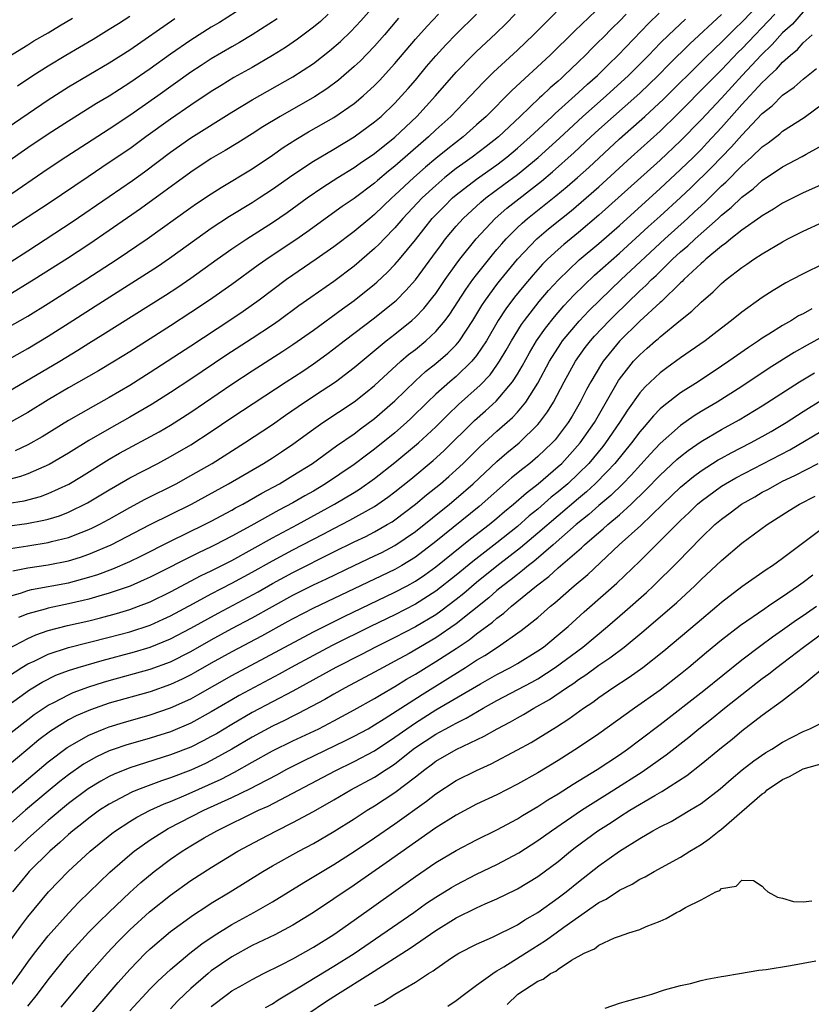
# Model space of a CAD drawing. Units: inches. Extents: x 2583000 to 2586000, y 1484692 to 1485000.
# Drawn here: x 2583112 to 2583190, y 1484788 to 1484884 of the extents above; entities that cross this region are included whole.
import ezdxf

# ---------------------------------------------------------------- set-up
doc = ezdxf.new("R2010")
doc.units = ezdxf.units.IN
doc.header["$MEASUREMENT"] = 0
doc.layers.add('LD25831482_2ft', color=244, linetype='Continuous')

msp = doc.modelspace()

# ---------------------------------------------------------------- linework, layer by layer
at = {"layer": 'LD25831482_2ft'}
for points, elevation in [([(2583111.283, 1484860.717), (2583113, 1484861.817), (2583117.348, 1484864.652), (2583121, 1484867.142), (2583123.279, 1484868.721), (2583124.438, 1484869.562), (2583127, 1484871.487), (2583129, 1484872.89), (2583133, 1484875.395), (2583135, 1484876.619), (2583139, 1484878.872), (2583141, 1484880.193), (2583142.58, 1484881.42), (2583143.65, 1484882.35), (2583144.68, 1484883.32), (2583145.655, 1484884.345), (2583147.964, 1484887)], 12068), ([(2583111.531, 1484830.469), (2583113, 1484830.751), (2583115, 1484831.058), (2583117, 1484831.462), (2583118.188, 1484831.812), (2583119, 1484832.087), (2583121.176, 1484833), (2583125, 1484834.995), (2583129.063, 1484837), (2583132.696, 1484839), (2583136.127, 1484841), (2583137, 1484841.547), (2583137.878, 1484842.121), (2583139, 1484842.885), (2583141, 1484844.353), (2583141.924, 1484845), (2583145, 1484847.029), (2583146.107, 1484847.893), (2583147, 1484848.619), (2583149.58, 1484851), (2583150.34, 1484851.66), (2583151, 1484852.167), (2583152.02, 1484853), (2583153, 1484853.905), (2583153.935, 1484855), (2583154.391, 1484855.608), (2583155.952, 1484858.048), (2583156.638, 1484859), (2583157, 1484859.476), (2583158.562, 1484861.438), (2583159, 1484861.943), (2583159.476, 1484862.524), (2583159.905, 1484863), (2583161, 1484864.103), (2583161.457, 1484864.543), (2583161.988, 1484865), (2583164.783, 1484867.217), (2583165.884, 1484868.116), (2583166.899, 1484869), (2583168.007, 1484869.993), (2583171, 1484872.784), (2583173.5, 1484875), (2583175.31, 1484876.69), (2583179.325, 1484880.675), (2583180.341, 1484881.66), (2583181, 1484882.264), (2583182.371, 1484883.629), (2583183, 1484884.224), (2583185, 1484886.298)], 12090), ([(2583134.245, 1484885.755), (2583131.787, 1484884.213), (2583131, 1484883.743), (2583129, 1484882.463), (2583127, 1484881.1), (2583125, 1484879.671), (2583123, 1484878.284), (2583121, 1484876.994), (2583119.756, 1484876.244), (2583117, 1484874.54), (2583115, 1484873.256), (2583113, 1484871.911), (2583108.925, 1484869.075)], 12062), ([(2583171.651, 1484885), (2583171, 1484884.331), (2583170.324, 1484883.676), (2583169.328, 1484882.672), (2583169, 1484882.328), (2583168.326, 1484881.674), (2583167.682, 1484881), (2583167, 1484880.338), (2583165.598, 1484879), (2583165.276, 1484878.724), (2583165, 1484878.463), (2583164.209, 1484877.791), (2583163.393, 1484877), (2583163.182, 1484876.818), (2583161.277, 1484875), (2583159.137, 1484873), (2583157.948, 1484872.052), (2583156.567, 1484871), (2583155.642, 1484870.358), (2583155, 1484869.882), (2583153.9, 1484869), (2583153, 1484868.228), (2583151.677, 1484867), (2583149.778, 1484865), (2583149, 1484864.082), (2583147.938, 1484863), (2583147.486, 1484862.514), (2583147, 1484862.046), (2583145, 1484860.324), (2583143, 1484858.828), (2583140.741, 1484857.259), (2583139.576, 1484856.424), (2583137.648, 1484855), (2583137, 1484854.548), (2583135, 1484853.225), (2583132.433, 1484851.567), (2583129, 1484849.234), (2583127, 1484847.935), (2583125.193, 1484846.807), (2583123, 1484845.513), (2583121, 1484844.393), (2583119, 1484843.242), (2583117, 1484842.006), (2583115.105, 1484840.895), (2583113, 1484839.967), (2583112.29, 1484839.71), (2583110.698, 1484839.301)], 12082), ([(2583110.919, 1484851.081), (2583113, 1484852.265), (2583115, 1484853.454), (2583117.411, 1484855), (2583119.614, 1484856.386), (2583125.711, 1484860.289), (2583126.904, 1484861.096), (2583130.382, 1484863.617), (2583131, 1484864.036), (2583132.792, 1484865.209), (2583135, 1484866.548), (2583135.704, 1484867), (2583137, 1484867.857), (2583139, 1484869.285), (2583141, 1484870.614), (2583143, 1484871.794), (2583145, 1484872.998), (2583147, 1484874.457), (2583147.636, 1484875), (2583149, 1484876.307), (2583149.65, 1484877), (2583150.279, 1484877.721), (2583151, 1484878.559), (2583152.103, 1484879.897), (2583153, 1484880.944), (2583153.979, 1484882.021), (2583155, 1484883.062), (2583156.984, 1484885)], 12074), ([(2583111, 1484837.057), (2583112.663, 1484837.337), (2583114.246, 1484837.754), (2583115, 1484838.031), (2583117.027, 1484838.973), (2583118.275, 1484839.725), (2583121, 1484841.411), (2583122.015, 1484841.985), (2583125.902, 1484844.098), (2583127, 1484844.741), (2583129, 1484845.999), (2583133, 1484848.743), (2583135, 1484850.067), (2583138.025, 1484851.975), (2583139, 1484852.629), (2583141, 1484854.059), (2583143.856, 1484856.143), (2583145, 1484856.943), (2583147, 1484858.559), (2583147.235, 1484858.765), (2583148.263, 1484859.737), (2583149, 1484860.499), (2583149.435, 1484861), (2583151, 1484862.915), (2583152.663, 1484865), (2583153.818, 1484866.182), (2583154.648, 1484867), (2583155, 1484867.303), (2583157, 1484868.848), (2583159, 1484870.262), (2583159.962, 1484871), (2583161, 1484871.877), (2583162.267, 1484873), (2583162.637, 1484873.363), (2583164.413, 1484875), (2583164.708, 1484875.292), (2583167, 1484877.338), (2583167.861, 1484878.139), (2583168.851, 1484879), (2583169.923, 1484880.077), (2583170.888, 1484881), (2583173.878, 1484884.122), (2583174.901, 1484885.099)], 12084), ([(2583111, 1484827.909), (2583112.288, 1484828.288), (2583113, 1484828.54), (2583113.364, 1484828.636), (2583117, 1484829.305), (2583119, 1484829.834), (2583119.886, 1484830.114), (2583121.347, 1484830.653), (2583123, 1484831.377), (2583124.098, 1484831.902), (2583127, 1484833.371), (2583130.345, 1484835), (2583131, 1484835.338), (2583133, 1484836.418), (2583133.368, 1484836.632), (2583134.073, 1484837), (2583135.939, 1484838.061), (2583137.677, 1484839), (2583139, 1484839.798), (2583140.901, 1484841), (2583143.277, 1484842.723), (2583145, 1484843.906), (2583145.621, 1484844.379), (2583147, 1484845.378), (2583149, 1484847.128), (2583151, 1484849.085), (2583152.005, 1484849.995), (2583153, 1484850.795), (2583154.19, 1484851.809), (2583155, 1484852.625), (2583155.317, 1484853), (2583156.63, 1484855), (2583157.519, 1484856.481), (2583157.863, 1484857), (2583159, 1484858.535), (2583159.367, 1484859), (2583161.008, 1484860.992), (2583162.9, 1484863), (2583164.034, 1484863.966), (2583165.309, 1484865), (2583166.259, 1484865.741), (2583167.74, 1484867), (2583169, 1484868.11), (2583172.165, 1484871), (2583175, 1484873.563), (2583176.742, 1484875.258), (2583179.72, 1484878.28), (2583181, 1484879.55), (2583182.69, 1484881.31), (2583183, 1484881.605), (2583186.24, 1484885)], 12092), ([(2583111, 1484847.98), (2583116.139, 1484851), (2583117.921, 1484852.079), (2583119, 1484852.775), (2583120.377, 1484853.623), (2583126.515, 1484857.485), (2583127.728, 1484858.272), (2583129, 1484859.137), (2583131.566, 1484861), (2583133, 1484862.014), (2583134.475, 1484863), (2583137, 1484864.593), (2583138.434, 1484865.566), (2583140.398, 1484867), (2583141.931, 1484868.069), (2583143.4, 1484869), (2583145, 1484869.986), (2583145.587, 1484870.413), (2583147, 1484871.373), (2583149, 1484872.966), (2583151.143, 1484875), (2583152.965, 1484877), (2583155, 1484879.327), (2583156.625, 1484881), (2583157, 1484881.367), (2583158.879, 1484883.121), (2583159.893, 1484884.107), (2583160.779, 1484885)], 12076), ([(2583111, 1484854.273), (2583113, 1484855.424), (2583115, 1484856.657), (2583118.71, 1484859), (2583121.761, 1484861), (2583124.705, 1484863), (2583129, 1484866.081), (2583129.543, 1484866.457), (2583131, 1484867.42), (2583131.966, 1484868.034), (2583135, 1484869.868), (2583137, 1484871.207), (2583138.054, 1484871.946), (2583139.276, 1484872.723), (2583140.533, 1484873.467), (2583143, 1484874.882), (2583145, 1484876.267), (2583145.888, 1484877), (2583147, 1484878.023), (2583147.484, 1484878.516), (2583149, 1484880.172), (2583151, 1484882.548), (2583152.149, 1484883.851), (2583153.258, 1484885)], 12072), ([(2583142.466, 1484885), (2583141.695, 1484884.305), (2583141, 1484883.735), (2583139.443, 1484882.557), (2583138.259, 1484881.741), (2583137, 1484880.952), (2583135, 1484879.799), (2583133.207, 1484878.793), (2583131.964, 1484878.036), (2583131, 1484877.423), (2583129, 1484876.086), (2583127, 1484874.722), (2583124.582, 1484873), (2583123, 1484871.832), (2583121, 1484870.464), (2583118.918, 1484869.083), (2583115, 1484866.42), (2583111, 1484863.803)], 12066), ([(2583164.8, 1484885.2), (2583162.589, 1484883), (2583161, 1484881.487), (2583158.675, 1484879.325), (2583157.663, 1484878.337), (2583156.406, 1484877), (2583155.706, 1484876.294), (2583154.471, 1484875), (2583153, 1484873.671), (2583152.295, 1484873), (2583150.53, 1484871.47), (2583149, 1484870.117), (2583148.373, 1484869.627), (2583147.284, 1484868.716), (2583147, 1484868.461), (2583145, 1484866.964), (2583143.837, 1484866.163), (2583140.359, 1484863.641), (2583139.174, 1484862.826), (2583136.771, 1484861.229), (2583135.589, 1484860.411), (2583133, 1484858.533), (2583130.826, 1484857), (2583129, 1484855.768), (2583127, 1484854.466), (2583123, 1484851.92), (2583121.514, 1484851), (2583119.943, 1484850.057), (2583117, 1484848.386), (2583115, 1484847.215), (2583113, 1484845.981), (2583111.093, 1484844.907)], 12078), ([(2583111.33, 1484832.67), (2583113, 1484832.917), (2583115, 1484833.237), (2583115.332, 1484833.332), (2583117, 1484833.744), (2583118.233, 1484834.233), (2583119, 1484834.513), (2583119.337, 1484834.664), (2583120.003, 1484835), (2583121, 1484835.543), (2583123, 1484836.685), (2583124.51, 1484837.49), (2583127.543, 1484839), (2583129, 1484839.796), (2583131.074, 1484841), (2583134.244, 1484843), (2583137, 1484844.798), (2583138.281, 1484845.719), (2583140.137, 1484847), (2583141.873, 1484848.127), (2583143.174, 1484849), (2583145, 1484850.377), (2583148.146, 1484853), (2583149, 1484853.662), (2583150.656, 1484855), (2583151, 1484855.316), (2583151.827, 1484856.173), (2583152.721, 1484857.279), (2583153, 1484857.657), (2583153.916, 1484859), (2583155, 1484860.516), (2583155.361, 1484861), (2583156.958, 1484863), (2583158.812, 1484865), (2583159.982, 1484866.018), (2583163.351, 1484868.649), (2583164.442, 1484869.558), (2583166.558, 1484871.442), (2583168.208, 1484873), (2583169, 1484873.727), (2583173, 1484877.26), (2583174.8, 1484879), (2583175.885, 1484880.115), (2583177.89, 1484882.11), (2583181, 1484884.979)], 12088), ([(2583168.676, 1484885.324), (2583166.617, 1484883.383), (2583164.225, 1484881), (2583160.47, 1484877.53), (2583157.935, 1484875), (2583157, 1484874.153), (2583155.69, 1484873), (2583154.169, 1484871.831), (2583153, 1484870.875), (2583151.983, 1484870.017), (2583150.855, 1484869), (2583149, 1484867.27), (2583148.689, 1484867), (2583147, 1484865.385), (2583146.522, 1484865), (2583145, 1484863.709), (2583143, 1484862.199), (2583141.286, 1484861), (2583138.378, 1484859), (2583135.678, 1484857), (2583134.111, 1484855.889), (2583132.801, 1484855), (2583129, 1484852.485), (2583125, 1484849.893), (2583123, 1484848.642), (2583121, 1484847.463), (2583119.416, 1484846.584), (2583117, 1484845.185), (2583114.404, 1484843.596), (2583113, 1484842.819), (2583111.762, 1484842.238)], 12080), ([(2583189, 1484885.245), (2583187.951, 1484884.049), (2583187, 1484883.2), (2583185.963, 1484882.037), (2583184.888, 1484881), (2583183.996, 1484880.003), (2583183.038, 1484879), (2583181, 1484876.787), (2583179, 1484874.659), (2583177, 1484872.595), (2583175, 1484870.72), (2583169, 1484865.313), (2583167, 1484863.63), (2583165.546, 1484862.454), (2583165, 1484861.969), (2583163.96, 1484861), (2583163.478, 1484860.522), (2583162.536, 1484859.464), (2583161.622, 1484858.378), (2583160.727, 1484857.273), (2583159.866, 1484856.134), (2583159.127, 1484855), (2583157.963, 1484853), (2583157, 1484851.559), (2583156.539, 1484851), (2583155, 1484849.524), (2583154.378, 1484849), (2583153, 1484847.762), (2583152.2, 1484847), (2583150.584, 1484845.416), (2583150.137, 1484845), (2583149, 1484844.002), (2583147, 1484842.378), (2583146.198, 1484841.802), (2583145, 1484840.881), (2583142.205, 1484839), (2583141, 1484838.289), (2583140.173, 1484837.827), (2583139, 1484837.13), (2583137.605, 1484836.395), (2583134.882, 1484834.882), (2583133, 1484833.86), (2583131.363, 1484833), (2583131, 1484832.818), (2583129.757, 1484832.243), (2583125, 1484829.84), (2583124.428, 1484829.572), (2583123.029, 1484828.971), (2583121, 1484828.268), (2583119.984, 1484827.985), (2583119, 1484827.683), (2583118.454, 1484827.546), (2583117, 1484827.218), (2583115, 1484826.809), (2583114.715, 1484826.715), (2583113, 1484826.244), (2583112.091, 1484825.909)], 12094), ([(2583109, 1484872.53), (2583115, 1484876.627), (2583117, 1484877.879), (2583121, 1484880.254), (2583123, 1484881.532), (2583127.421, 1484884.579)], 12060), ([(2583137.438, 1484884.562), (2583135.014, 1484883), (2583133.753, 1484882.247), (2583133, 1484881.825), (2583131, 1484880.646), (2583130.009, 1484879.991), (2583129, 1484879.319), (2583125.76, 1484877), (2583123, 1484875.079), (2583121, 1484873.745), (2583119.32, 1484872.68), (2583116.728, 1484871), (2583115, 1484869.844), (2583110.936, 1484867.064)], 12064), ([(2583149.363, 1484884.637), (2583147.981, 1484883), (2583147, 1484881.879), (2583145.579, 1484880.421), (2583145, 1484879.873), (2583143.458, 1484878.543), (2583142.309, 1484877.691), (2583141.101, 1484876.899), (2583137.739, 1484875), (2583136.037, 1484873.963), (2583135, 1484873.284), (2583133.6, 1484872.4), (2583132.354, 1484871.646), (2583131, 1484870.857), (2583129, 1484869.536), (2583124.055, 1484865.945), (2583121, 1484863.812), (2583119, 1484862.453), (2583116.913, 1484861.087), (2583113.648, 1484859), (2583111, 1484857.382)], 12070), ([(2583111, 1484834.829), (2583112.909, 1484835.09), (2583114.586, 1484835.415), (2583115, 1484835.523), (2583116.13, 1484835.87), (2583117, 1484836.211), (2583118.877, 1484837.123), (2583121, 1484838.412), (2583122.634, 1484839.366), (2583123, 1484839.571), (2583125.764, 1484841), (2583127, 1484841.658), (2583129, 1484842.814), (2583131, 1484844.13), (2583133, 1484845.485), (2583138.338, 1484849), (2583139.957, 1484850.043), (2583141, 1484850.748), (2583142.31, 1484851.69), (2583143, 1484852.207), (2583144.016, 1484853), (2583147, 1484855.25), (2583149, 1484856.874), (2583149.137, 1484857), (2583150.065, 1484857.935), (2583151, 1484858.993), (2583152.714, 1484861.286), (2583153.546, 1484862.454), (2583153.967, 1484863), (2583155, 1484864.242), (2583155.671, 1484865), (2583157.402, 1484866.598), (2583157.895, 1484867), (2583159.685, 1484868.315), (2583161, 1484869.305), (2583163.022, 1484870.978), (2583165.126, 1484872.874), (2583167.417, 1484875), (2583169.704, 1484877), (2583171.895, 1484879), (2583173.884, 1484881), (2583175, 1484882.166), (2583175.83, 1484883), (2583177.465, 1484884.535)], 12086), ([(2583111.14, 1484880.86), (2583113, 1484882.024), (2583113.603, 1484882.397), (2583115, 1484883.199), (2583116.125, 1484883.875), (2583117.39, 1484884.61)], 12056), ([(2583112.002, 1484877.998), (2583113.492, 1484879), (2583115, 1484879.955), (2583116.74, 1484881), (2583119.421, 1484882.579), (2583121, 1484883.532), (2583121.896, 1484884.104), (2583123, 1484884.825)], 12058), ([(2583111.14, 1484822.86), (2583113, 1484823.845), (2583113.802, 1484824.197), (2583115, 1484824.61), (2583116.901, 1484825.099), (2583119, 1484825.572), (2583120.144, 1484825.856), (2583121.715, 1484826.285), (2583123, 1484826.679), (2583123.877, 1484827), (2583125, 1484827.442), (2583127, 1484828.408), (2583129.999, 1484830.001), (2583131, 1484830.478), (2583133, 1484831.491), (2583137, 1484833.702), (2583139.461, 1484835), (2583143.085, 1484837), (2583145, 1484838.141), (2583145.533, 1484838.467), (2583147, 1484839.507), (2583149, 1484841.076), (2583151.308, 1484843), (2583153, 1484844.564), (2583154.212, 1484845.788), (2583155.237, 1484846.763), (2583157.345, 1484848.655), (2583158.317, 1484849.683), (2583159, 1484850.616), (2583159.26, 1484851), (2583159.908, 1484852.092), (2583160.419, 1484853), (2583161.402, 1484854.598), (2583161.691, 1484855), (2583163.142, 1484856.858), (2583164.057, 1484857.942), (2583165.019, 1484858.982), (2583167.072, 1484860.928), (2583169, 1484862.552), (2583171, 1484864.321), (2583175, 1484867.935), (2583177, 1484869.786), (2583178.26, 1484871), (2583179, 1484871.743), (2583179.61, 1484872.39), (2583181, 1484873.904), (2583183, 1484876.155), (2583185, 1484878.33), (2583185.365, 1484878.635), (2583185.698, 1484879), (2583186.384, 1484879.617), (2583187, 1484880.325), (2583187.756, 1484881), (2583188.443, 1484881.557), (2583189, 1484882.189), (2583189.897, 1484883)], 12096), ([(2583110.357, 1484819.643), (2583112.424, 1484821), (2583113, 1484821.342), (2583113.628, 1484821.628), (2583115, 1484822.295), (2583117, 1484822.953), (2583121, 1484823.967), (2583123, 1484824.502), (2583125, 1484825.157), (2583126.278, 1484825.722), (2583127, 1484826.06), (2583129.266, 1484827.266), (2583131, 1484828.212), (2583133, 1484829.244), (2583135, 1484830.321), (2583137, 1484831.458), (2583139, 1484832.515), (2583141.955, 1484834.046), (2583143, 1484834.61), (2583144.581, 1484835.419), (2583147, 1484836.785), (2583148.31, 1484837.69), (2583149, 1484838.221), (2583150.544, 1484839.456), (2583152.733, 1484841.266), (2583153.78, 1484842.22), (2583156.812, 1484845.188), (2583157.868, 1484846.132), (2583158.908, 1484847.092), (2583160.522, 1484849), (2583161, 1484849.74), (2583161.472, 1484850.528), (2583162.178, 1484851.822), (2583162.873, 1484853), (2583163.746, 1484854.254), (2583164.629, 1484855.371), (2583165.565, 1484856.435), (2583166.535, 1484857.465), (2583167.538, 1484858.462), (2583168.572, 1484859.428), (2583171, 1484861.586), (2583173.817, 1484864.183), (2583175, 1484865.228), (2583177, 1484867.054), (2583177.992, 1484868.008), (2583180.017, 1484869.983), (2583181.982, 1484872.018), (2583183, 1484873.171), (2583185, 1484875.271), (2583185.964, 1484876.036), (2583187, 1484877.071), (2583188.136, 1484877.864), (2583189, 1484878.655), (2583190.324, 1484879.676)], 12098), ([(2583110.682, 1484817), (2583113.179, 1484818.821), (2583114.43, 1484819.57), (2583115.774, 1484820.227), (2583117, 1484820.696), (2583117.941, 1484821), (2583120.311, 1484821.689), (2583123.478, 1484822.522), (2583125, 1484822.974), (2583127, 1484823.787), (2583129, 1484824.837), (2583131.667, 1484826.333), (2583135.586, 1484828.415), (2583137, 1484829.227), (2583139, 1484830.313), (2583143, 1484832.315), (2583145, 1484833.295), (2583146.157, 1484833.842), (2583147, 1484834.278), (2583148.252, 1484835), (2583148.716, 1484835.284), (2583149, 1484835.48), (2583151.002, 1484837), (2583152.093, 1484837.907), (2583153.461, 1484839), (2583154.285, 1484839.715), (2583155, 1484840.353), (2583155.687, 1484841), (2583157.357, 1484842.642), (2583159, 1484844.138), (2583160.514, 1484845.486), (2583161, 1484846.018), (2583161.818, 1484847), (2583163, 1484848.864), (2583164.148, 1484851), (2583165.249, 1484852.751), (2583165.428, 1484853), (2583167.054, 1484854.946), (2583168.03, 1484855.97), (2583169.077, 1484857), (2583171.17, 1484859), (2583175.447, 1484863), (2583177.679, 1484865), (2583178.368, 1484865.632), (2583179, 1484866.245), (2583179.398, 1484866.602), (2583181, 1484868.19), (2583181.434, 1484868.566), (2583183, 1484870.151), (2583183.958, 1484871), (2583185, 1484872.006), (2583185.589, 1484872.411), (2583186.715, 1484873.285), (2583187, 1484873.539), (2583189.103, 1484874.897), (2583191, 1484876.288)], 12100), ([(2583111.387, 1484814.613), (2583113, 1484815.897), (2583113.625, 1484816.376), (2583114.818, 1484817.182), (2583115, 1484817.29), (2583115.576, 1484817.576), (2583117, 1484818.332), (2583117.462, 1484818.538), (2583119, 1484819.101), (2583120.442, 1484819.558), (2583121, 1484819.719), (2583125, 1484820.825), (2583127, 1484821.56), (2583129, 1484822.572), (2583131, 1484823.712), (2583133, 1484824.82), (2583135, 1484825.87), (2583139, 1484828.077), (2583141, 1484829.085), (2583142.305, 1484829.695), (2583145, 1484830.995), (2583147, 1484831.921), (2583147.723, 1484832.278), (2583149, 1484832.95), (2583151, 1484834.329), (2583154.344, 1484837), (2583155, 1484837.542), (2583156.676, 1484839), (2583159, 1484841.17), (2583159.98, 1484842.02), (2583161.165, 1484843), (2583163, 1484844.79), (2583163.183, 1484845), (2583163.957, 1484846.043), (2583164.541, 1484847), (2583165.589, 1484849), (2583166.695, 1484851), (2583167.652, 1484852.348), (2583168.161, 1484853), (2583168.551, 1484853.449), (2583170.017, 1484855), (2583170.507, 1484855.493), (2583173, 1484857.897), (2583173.585, 1484858.415), (2583174.151, 1484859), (2583174.592, 1484859.408), (2583176.213, 1484861), (2583177, 1484861.728), (2583177.694, 1484862.306), (2583178.424, 1484863), (2583180.679, 1484865), (2583181, 1484865.305), (2583181.941, 1484866.059), (2583183, 1484867.09), (2583184.1, 1484867.9), (2583185, 1484868.712), (2583187, 1484870.051), (2583188.919, 1484871.081), (2583189.309, 1484871.309), (2583191.5, 1484872.5)], 12102), ([(2583191, 1484868.386), (2583189, 1484867.513), (2583187, 1484866.493), (2583186.1, 1484865.9), (2583185, 1484865.267), (2583184.854, 1484865.146), (2583183, 1484863.846), (2583181.937, 1484863), (2583181.436, 1484862.564), (2583181, 1484862.274), (2583179.467, 1484861), (2583179.231, 1484860.769), (2583179, 1484860.589), (2583177.314, 1484859), (2583177.166, 1484858.834), (2583177, 1484858.694), (2583175.128, 1484856.872), (2583175, 1484856.772), (2583173, 1484854.935), (2583171, 1484852.959), (2583169.4, 1484851), (2583169.236, 1484850.764), (2583168.184, 1484849), (2583167.77, 1484848.23), (2583167.16, 1484847), (2583166.37, 1484845.63), (2583165.986, 1484845), (2583165, 1484843.687), (2583164.692, 1484843.308), (2583164.409, 1484843), (2583163, 1484841.659), (2583162.218, 1484841), (2583161.526, 1484840.473), (2583160.432, 1484839.569), (2583157.241, 1484836.759), (2583153, 1484833.334), (2583151, 1484831.818), (2583149.677, 1484831), (2583149, 1484830.613), (2583147, 1484829.652), (2583145, 1484828.719), (2583141, 1484826.82), (2583139, 1484825.768), (2583138.511, 1484825.489), (2583135.919, 1484824.08), (2583133, 1484822.543), (2583131, 1484821.427), (2583129.462, 1484820.538), (2583129, 1484820.282), (2583128.151, 1484819.849), (2583127, 1484819.321), (2583125, 1484818.622), (2583121, 1484817.489), (2583119.146, 1484816.854), (2583117.751, 1484816.249), (2583117, 1484815.851), (2583115.241, 1484814.759), (2583114.097, 1484813.903), (2583113, 1484813), (2583111, 1484811.289)], 12104), ([(2583109.377, 1484807), (2583115, 1484811.749), (2583116.856, 1484813.144), (2583119, 1484814.379), (2583120.488, 1484815), (2583121, 1484815.196), (2583122.388, 1484815.613), (2583125, 1484816.343), (2583127, 1484817.026), (2583129, 1484817.934), (2583129.69, 1484818.311), (2583133, 1484820.21), (2583141, 1484824.496), (2583144.011, 1484825.989), (2583149, 1484828.368), (2583150.191, 1484829), (2583151, 1484829.452), (2583151.927, 1484830.073), (2583153, 1484830.845), (2583156.41, 1484833.59), (2583158.228, 1484835), (2583159, 1484835.643), (2583159.724, 1484836.276), (2583160.61, 1484837), (2583161.878, 1484838.121), (2583163.034, 1484839), (2583165, 1484840.677), (2583165.345, 1484841), (2583166.141, 1484841.86), (2583167.159, 1484843), (2583168.545, 1484845), (2583170.899, 1484849.101), (2583171, 1484849.246), (2583172.397, 1484851), (2583173, 1484851.645), (2583173.729, 1484852.271), (2583174.536, 1484853), (2583174.791, 1484853.209), (2583175, 1484853.409), (2583177, 1484855.033), (2583178.104, 1484855.896), (2583179, 1484856.805), (2583180.187, 1484857.813), (2583181, 1484858.626), (2583181.457, 1484859), (2583183, 1484860.183), (2583183.494, 1484860.506), (2583184.193, 1484861), (2583185, 1484861.525), (2583187, 1484862.714), (2583187.524, 1484863), (2583189, 1484863.762), (2583191, 1484864.652)], 12106), ([(2583191, 1484860.541), (2583189, 1484859.576), (2583187.942, 1484859), (2583187.315, 1484858.685), (2583186.063, 1484857.937), (2583185, 1484857.248), (2583183, 1484855.827), (2583181.989, 1484855), (2583181, 1484854.25), (2583180.305, 1484853.695), (2583179.396, 1484853), (2583177, 1484851.341), (2583175.639, 1484850.361), (2583175, 1484849.878), (2583173.513, 1484848.486), (2583173, 1484847.905), (2583171.787, 1484846.213), (2583171.01, 1484845), (2583169.646, 1484843), (2583169.363, 1484842.637), (2583167.997, 1484841), (2583167, 1484839.996), (2583165.936, 1484839), (2583165, 1484838.199), (2583164.327, 1484837.673), (2583163, 1484836.52), (2583162.156, 1484835.844), (2583161, 1484834.822), (2583159, 1484833.21), (2583156.621, 1484831.379), (2583155, 1484830.04), (2583153, 1484828.466), (2583151, 1484827.188), (2583149, 1484826.166), (2583146.593, 1484825), (2583142.86, 1484823.14), (2583141, 1484822.171), (2583138.831, 1484821), (2583137.655, 1484820.345), (2583133.745, 1484818.255), (2583133, 1484817.829), (2583131, 1484816.64), (2583129, 1484815.551), (2583127, 1484814.706), (2583125, 1484814.063), (2583122.611, 1484813.389), (2583121.488, 1484813), (2583121, 1484812.823), (2583119.758, 1484812.242), (2583119, 1484811.825), (2583118.486, 1484811.514), (2583117, 1484810.489), (2583116.162, 1484809.838), (2583115, 1484808.875), (2583112.795, 1484807), (2583110.514, 1484805)], 12108), ([(2583189.851, 1484856.149), (2583189, 1484855.656), (2583188.559, 1484855.441), (2583187.859, 1484855), (2583187, 1484854.517), (2583185.648, 1484853.648), (2583185, 1484853.249), (2583184.647, 1484853), (2583183.644, 1484852.356), (2583181.73, 1484851), (2583181, 1484850.512), (2583178.707, 1484849), (2583177, 1484847.906), (2583175.351, 1484846.649), (2583175, 1484846.325), (2583174.34, 1484845.659), (2583173.802, 1484845), (2583173.412, 1484844.588), (2583173, 1484844.094), (2583172.191, 1484843), (2583170.54, 1484841), (2583169.816, 1484840.184), (2583168.628, 1484839), (2583167.785, 1484838.215), (2583167, 1484837.569), (2583163, 1484834.142), (2583161.294, 1484832.706), (2583159, 1484830.929), (2583157, 1484829.317), (2583155.75, 1484828.249), (2583155, 1484827.643), (2583153.5, 1484826.501), (2583153, 1484826.162), (2583151, 1484824.978), (2583149, 1484823.949), (2583147.089, 1484823), (2583145.724, 1484822.277), (2583143.208, 1484821), (2583139, 1484818.684), (2583135, 1484816.578), (2583133, 1484815.415), (2583131.495, 1484814.505), (2583131, 1484814.219), (2583130.204, 1484813.796), (2583129, 1484813.203), (2583127, 1484812.424), (2583123, 1484811.165), (2583121.463, 1484810.536), (2583121, 1484810.31), (2583120.154, 1484809.846), (2583118.912, 1484809.089), (2583117, 1484807.665), (2583115, 1484805.988), (2583113.853, 1484805), (2583113, 1484804.223), (2583111.704, 1484803)], 12110), ([(2583191, 1484853.477), (2583189.405, 1484852.595), (2583188.134, 1484851.866), (2583185.688, 1484850.312), (2583183, 1484848.526), (2583180.58, 1484847), (2583179, 1484846.067), (2583178.34, 1484845.66), (2583177, 1484844.713), (2583175, 1484842.93), (2583174.06, 1484841.94), (2583172.157, 1484839.843), (2583171.338, 1484839), (2583170.163, 1484837.837), (2583169, 1484836.86), (2583168.015, 1484835.985), (2583166.777, 1484835), (2583164.493, 1484833), (2583162.607, 1484831.392), (2583162.088, 1484831), (2583161.511, 1484830.489), (2583161, 1484830.119), (2583160.39, 1484829.61), (2583159.572, 1484829), (2583159, 1484828.529), (2583158.19, 1484827.81), (2583155, 1484825.257), (2583153, 1484823.888), (2583150.377, 1484822.377), (2583149, 1484821.616), (2583147.828, 1484821), (2583147, 1484820.535), (2583144.119, 1484819), (2583143, 1484818.379), (2583142.128, 1484817.872), (2583139.52, 1484816.48), (2583139, 1484816.234), (2583138.185, 1484815.815), (2583137, 1484815.252), (2583135, 1484814.176), (2583133, 1484812.977), (2583131, 1484811.866), (2583130.417, 1484811.583), (2583129, 1484810.943), (2583127, 1484810.177), (2583126.109, 1484809.891), (2583123.768, 1484809), (2583123.221, 1484808.779), (2583121, 1484807.612), (2583120.052, 1484807), (2583119, 1484806.243), (2583118.316, 1484805.684), (2583117.434, 1484805), (2583117, 1484804.624), (2583116.163, 1484803.837), (2583115.168, 1484803), (2583113.15, 1484801), (2583113, 1484800.834), (2583111.506, 1484799)], 12112), ([(2583111, 1484793.776), (2583112.336, 1484795.664), (2583113, 1484796.561), (2583115.031, 1484799), (2583116.979, 1484801), (2583119.124, 1484803), (2583121.256, 1484804.744), (2583121.609, 1484805), (2583123, 1484805.893), (2583123.687, 1484806.313), (2583125.009, 1484807), (2583126.37, 1484807.63), (2583127, 1484807.872), (2583128.52, 1484808.52), (2583131.953, 1484810.047), (2583133.276, 1484810.723), (2583135, 1484811.707), (2583137, 1484812.821), (2583139, 1484813.807), (2583141.526, 1484815), (2583143, 1484815.759), (2583145, 1484816.837), (2583147, 1484817.951), (2583147.643, 1484818.357), (2583149, 1484819.122), (2583150.147, 1484819.852), (2583151, 1484820.346), (2583152.048, 1484821), (2583153, 1484821.57), (2583155, 1484822.861), (2583156.284, 1484823.716), (2583157, 1484824.294), (2583158.56, 1484825.441), (2583159, 1484825.841), (2583159.682, 1484826.318), (2583160.433, 1484827), (2583162.866, 1484829), (2583164.085, 1484829.915), (2583165, 1484830.756), (2583167.286, 1484832.714), (2583167.574, 1484833), (2583169, 1484834.238), (2583169.419, 1484834.581), (2583169.866, 1484835), (2583171, 1484835.954), (2583172.149, 1484837), (2583173.607, 1484838.393), (2583175, 1484839.836), (2583176.64, 1484841.36), (2583177, 1484841.673), (2583177.745, 1484842.255), (2583179, 1484843.135), (2583181, 1484844.313), (2583182.737, 1484845.263), (2583185, 1484846.62), (2583188.651, 1484849), (2583190.12, 1484849.88)], 12114), ([(2583110.776, 1484789), (2583112.228, 1484791), (2583113, 1484792.109), (2583113.661, 1484793), (2583115, 1484794.707), (2583117, 1484796.934), (2583118.005, 1484797.995), (2583121.057, 1484800.943), (2583123, 1484802.637), (2583123.448, 1484803), (2583125, 1484804.093), (2583126.405, 1484805), (2583126.785, 1484805.215), (2583130.26, 1484807), (2583133, 1484808.251), (2583134.849, 1484809.151), (2583135.513, 1484809.513), (2583137.476, 1484810.524), (2583138.349, 1484811), (2583139, 1484811.334), (2583140.111, 1484811.889), (2583144.168, 1484813.832), (2583145, 1484814.257), (2583146.359, 1484815), (2583147, 1484815.362), (2583147.949, 1484815.949), (2583151.651, 1484818.349), (2583155.925, 1484821), (2583157, 1484821.7), (2583157.819, 1484822.181), (2583159.041, 1484823), (2583161.386, 1484824.614), (2583163, 1484825.905), (2583164.248, 1484827), (2583164.669, 1484827.331), (2583166.557, 1484829), (2583167.893, 1484830.107), (2583170.989, 1484833), (2583173.088, 1484834.912), (2583175.245, 1484837), (2583176.152, 1484837.848), (2583177, 1484838.673), (2583178.275, 1484839.725), (2583179, 1484840.269), (2583180.669, 1484841.331), (2583181, 1484841.521), (2583181.958, 1484842.042), (2583183.853, 1484843), (2583185, 1484843.619), (2583185.877, 1484844.123), (2583187.344, 1484845), (2583189, 1484846.09), (2583191, 1484847.305)], 12116), ([(2583113, 1484787.82), (2583113.95, 1484789), (2583115, 1484790.397), (2583117, 1484792.861), (2583118.973, 1484795.027), (2583119.958, 1484796.042), (2583120.971, 1484797.029), (2583123, 1484798.931), (2583124.086, 1484799.914), (2583125.397, 1484801), (2583127, 1484802.218), (2583128.129, 1484803), (2583129, 1484803.536), (2583130.29, 1484804.29), (2583131.535, 1484805), (2583135.637, 1484807), (2583136.58, 1484807.42), (2583143.132, 1484810.868), (2583145, 1484811.774), (2583147, 1484812.835), (2583149, 1484814.152), (2583150.154, 1484815), (2583151, 1484815.578), (2583153, 1484816.836), (2583157.39, 1484819.39), (2583159, 1484820.3), (2583160.337, 1484821), (2583161, 1484821.383), (2583163, 1484822.612), (2583163.552, 1484823), (2583165, 1484824.184), (2583165.964, 1484825), (2583167.553, 1484826.447), (2583169.686, 1484828.314), (2583170.741, 1484829.259), (2583173, 1484831.419), (2583174.59, 1484833), (2583174.806, 1484833.195), (2583177, 1484835.396), (2583177.826, 1484836.174), (2583178.669, 1484837), (2583179, 1484837.285), (2583181, 1484838.75), (2583181.401, 1484839), (2583182.416, 1484839.584), (2583187.691, 1484842.309), (2583191.464, 1484844.536)], 12118), ([(2583116.28, 1484787.72), (2583118.095, 1484789.905), (2583119.037, 1484791), (2583120.799, 1484793), (2583121.861, 1484794.138), (2583123, 1484795.285), (2583124.949, 1484797.051), (2583127, 1484798.698), (2583129, 1484800.123), (2583131, 1484801.413), (2583133.608, 1484803), (2583135.812, 1484804.189), (2583137.382, 1484805), (2583139, 1484805.799), (2583141, 1484806.889), (2583143, 1484808.022), (2583144.681, 1484809), (2583147, 1484810.258), (2583148.135, 1484811), (2583148.67, 1484811.33), (2583149, 1484811.561), (2583150.921, 1484813.079), (2583153, 1484814.468), (2583153.355, 1484814.644), (2583153.974, 1484815), (2583154.654, 1484815.346), (2583155, 1484815.554), (2583155.976, 1484816.024), (2583157.645, 1484817), (2583159, 1484817.746), (2583162.427, 1484819.573), (2583163, 1484819.895), (2583164.713, 1484821), (2583167.401, 1484823), (2583169.834, 1484825), (2583171.531, 1484826.469), (2583173.645, 1484828.355), (2583174.33, 1484829), (2583176.68, 1484831.32), (2583179, 1484833.686), (2583180.369, 1484835), (2583181, 1484835.544), (2583181.845, 1484836.155), (2583182.963, 1484837), (2583184.267, 1484837.733), (2583185, 1484838.162), (2583185.55, 1484838.45), (2583186.517, 1484839), (2583187, 1484839.24), (2583188.203, 1484839.797), (2583190.467, 1484841)], 12120), ([(2583119.105, 1484786.895), (2583120.877, 1484789), (2583121.863, 1484790.137), (2583123, 1484791.403), (2583124.551, 1484793), (2583125, 1484793.435), (2583127, 1484795.135), (2583129.24, 1484796.76), (2583130.449, 1484797.551), (2583131, 1484797.892), (2583132.842, 1484799), (2583136.051, 1484801), (2583137, 1484801.566), (2583139.573, 1484803), (2583141, 1484803.755), (2583143, 1484804.916), (2583145, 1484806.164), (2583146.281, 1484807), (2583147, 1484807.436), (2583147.953, 1484808.047), (2583149, 1484808.752), (2583151, 1484810.277), (2583151.916, 1484811), (2583152.547, 1484811.452), (2583153, 1484811.801), (2583155, 1484812.954), (2583157.748, 1484814.252), (2583159.01, 1484815), (2583160.325, 1484815.675), (2583161, 1484816.075), (2583161.604, 1484816.396), (2583162.604, 1484817), (2583164.151, 1484817.849), (2583165.813, 1484819), (2583166.535, 1484819.465), (2583167, 1484819.819), (2583167.718, 1484820.282), (2583169, 1484821.239), (2583170.063, 1484821.937), (2583171.457, 1484823), (2583173.408, 1484824.592), (2583176.632, 1484827.368), (2583178.385, 1484829), (2583179, 1484829.608), (2583181, 1484831.467), (2583183, 1484833.166), (2583185.484, 1484835), (2583187.635, 1484836.365), (2583188.665, 1484837), (2583190.205, 1484837.795)], 12122), ([(2583123, 1484787.348), (2583125, 1484789.497), (2583125.746, 1484790.254), (2583127, 1484791.418), (2583128.895, 1484793), (2583130.076, 1484793.924), (2583131.265, 1484794.735), (2583133, 1484795.824), (2583135.171, 1484797), (2583137, 1484798.043), (2583140.065, 1484799.935), (2583143, 1484801.691), (2583145, 1484802.967), (2583147, 1484804.31), (2583149, 1484805.691), (2583152.095, 1484807.906), (2583153, 1484808.63), (2583155, 1484809.911), (2583157, 1484810.913), (2583158.44, 1484811.56), (2583161, 1484812.918), (2583162.342, 1484813.658), (2583164.822, 1484815.178), (2583166.046, 1484815.954), (2583167.491, 1484817), (2583168.4, 1484817.6), (2583169, 1484818.055), (2583170.36, 1484819), (2583171.961, 1484820.039), (2583173.301, 1484821), (2583175.366, 1484822.634), (2583178.63, 1484825.37), (2583180.559, 1484827), (2583181, 1484827.39), (2583183, 1484828.919), (2583185.398, 1484830.602), (2583186.017, 1484831), (2583187, 1484831.711), (2583191.171, 1484834.829)], 12124), ([(2583189.952, 1484830.048), (2583189, 1484829.312), (2583188.571, 1484829), (2583187, 1484827.925), (2583186.428, 1484827.572), (2583185.63, 1484827), (2583185.244, 1484826.756), (2583182.874, 1484825.126), (2583181, 1484823.677), (2583179.532, 1484822.468), (2583177.797, 1484821), (2583177, 1484820.355), (2583175, 1484818.784), (2583172.481, 1484817), (2583169, 1484814.499), (2583167, 1484813.148), (2583165, 1484811.896), (2583163, 1484810.685), (2583161, 1484809.548), (2583159, 1484808.532), (2583157, 1484807.588), (2583155, 1484806.537), (2583153, 1484805.272), (2583151, 1484803.892), (2583148.142, 1484801.858), (2583145, 1484799.67), (2583141, 1484796.974), (2583139, 1484795.731), (2583137.212, 1484794.788), (2583135, 1484793.742), (2583133, 1484792.639), (2583131, 1484791.257), (2583130.676, 1484791), (2583129, 1484789.55), (2583128.412, 1484789), (2583127.699, 1484788.301), (2583127, 1484787.563)], 12126), ([(2583131, 1484787.763), (2583132.581, 1484789), (2583133, 1484789.302), (2583134.098, 1484789.902), (2583135, 1484790.427), (2583136.11, 1484791), (2583137.856, 1484791.856), (2583139, 1484792.445), (2583141, 1484793.578), (2583143, 1484794.843), (2583145, 1484796.241), (2583151, 1484800.531), (2583153, 1484801.871), (2583155, 1484803.063), (2583157, 1484804.116), (2583159, 1484805.102), (2583161, 1484806.172), (2583161.507, 1484806.493), (2583163, 1484807.381), (2583163.978, 1484808.022), (2583165, 1484808.63), (2583166.452, 1484809.549), (2583168.833, 1484811), (2583171, 1484812.449), (2583171.79, 1484813), (2583173, 1484813.892), (2583175, 1484815.406), (2583179.267, 1484818.733), (2583183, 1484821.75), (2583184.847, 1484823.153), (2583186.005, 1484823.995), (2583187, 1484824.669), (2583188.348, 1484825.652), (2583189, 1484826.084), (2583190.321, 1484827)], 12128), ([(2583136.317, 1484787.683), (2583137, 1484788.047), (2583137.564, 1484788.436), (2583139.691, 1484789.691), (2583143, 1484791.72), (2583145, 1484792.983), (2583150.842, 1484797), (2583152.105, 1484797.895), (2583153, 1484798.479), (2583154.551, 1484799.449), (2583155, 1484799.708), (2583157, 1484800.74), (2583159, 1484801.705), (2583161.151, 1484802.849), (2583163, 1484804.028), (2583164.338, 1484805), (2583167.285, 1484807), (2583170.466, 1484809), (2583173.235, 1484810.765), (2583175.577, 1484812.424), (2583177.816, 1484814.184), (2583178.8, 1484815), (2583180.036, 1484815.965), (2583181.289, 1484817), (2583183, 1484818.364), (2583185, 1484819.917), (2583185.632, 1484820.368), (2583186.424, 1484821), (2583187, 1484821.427), (2583189.038, 1484823), (2583191.776, 1484825)], 12130), ([(2583140.348, 1484787), (2583142.286, 1484788.286), (2583143.373, 1484789), (2583146.606, 1484791), (2583150.502, 1484793.498), (2583153, 1484795.234), (2583155, 1484796.466), (2583157, 1484797.458), (2583157.832, 1484797.831), (2583159, 1484798.317), (2583160.807, 1484799.193), (2583161, 1484799.295), (2583163, 1484800.503), (2583165, 1484801.991), (2583166.222, 1484803), (2583166.659, 1484803.341), (2583168.896, 1484805), (2583170.185, 1484805.815), (2583171, 1484806.357), (2583172.028, 1484807), (2583174.459, 1484808.459), (2583175.155, 1484808.845), (2583177.594, 1484810.406), (2583179, 1484811.51), (2583181, 1484813.148), (2583182.038, 1484813.962), (2583183, 1484814.785), (2583185, 1484816.316), (2583187, 1484817.768), (2583188.581, 1484819), (2583188.829, 1484819.172), (2583190.721, 1484820.721)], 12132), ([(2583147, 1484787.857), (2583147.793, 1484788.206), (2583148.972, 1484789), (2583151, 1484790.15), (2583152.281, 1484791), (2583152.74, 1484791.26), (2583153, 1484791.468), (2583154.534, 1484792.534), (2583155, 1484792.849), (2583155.253, 1484793), (2583157, 1484793.888), (2583158.555, 1484794.555), (2583161, 1484795.766), (2583161.741, 1484796.259), (2583163, 1484796.989), (2583165, 1484798.422), (2583165.771, 1484799), (2583167, 1484799.992), (2583169, 1484801.556), (2583171, 1484802.988), (2583173, 1484804.242), (2583174.289, 1484805), (2583175, 1484805.392), (2583176.085, 1484805.914), (2583177.915, 1484807), (2583179, 1484807.666), (2583180.887, 1484809.113), (2583181.959, 1484810.041), (2583183.049, 1484810.951), (2583184.162, 1484811.838), (2583185.341, 1484812.659), (2583185.929, 1484813), (2583187, 1484813.688), (2583189, 1484814.727), (2583189.682, 1484815), (2583190.568, 1484815.431)], 12134), ([(2583154.187, 1484787.813), (2583155, 1484788.359), (2583155.832, 1484789), (2583157, 1484789.866), (2583158.817, 1484791.183), (2583159, 1484791.269), (2583159.667, 1484791.667), (2583162.529, 1484793.471), (2583163.769, 1484794.231), (2583164.788, 1484795), (2583165.542, 1484795.542), (2583167, 1484796.576), (2583169, 1484797.954), (2583169.703, 1484798.297), (2583171, 1484799.163), (2583172.236, 1484799.764), (2583173, 1484800.245), (2583173.523, 1484800.477), (2583174.41, 1484801), (2583177, 1484802.417), (2583177.904, 1484803), (2583179, 1484803.665), (2583179.798, 1484804.202), (2583180.771, 1484805), (2583181, 1484805.167), (2583183, 1484806.868), (2583185, 1484808.614), (2583185.242, 1484808.758), (2583185.486, 1484809), (2583187, 1484810.028), (2583187.682, 1484810.318), (2583189, 1484811.055), (2583191, 1484811.627)], 12136), ([(2583160.012, 1484787.988), (2583161.036, 1484789), (2583163, 1484790.244), (2583163.537, 1484790.463), (2583164.252, 1484791), (2583164.757, 1484791.243), (2583165, 1484791.438), (2583166.307, 1484792.307), (2583167.551, 1484793), (2583168.571, 1484793.429), (2583169, 1484793.793), (2583170.517, 1484794.517), (2583171, 1484794.669), (2583171.94, 1484795), (2583173, 1484795.325), (2583173.61, 1484795.61), (2583175, 1484796.152), (2583175.587, 1484796.413), (2583176.598, 1484797), (2583176.884, 1484797.116), (2583177.469, 1484797.469), (2583179, 1484798.219), (2583180.463, 1484799), (2583180.842, 1484799.158), (2583181, 1484799.327), (2583182.439, 1484799.561), (2583183, 1484800.165), (2583184.138, 1484800.137), (2583185, 1484799.568), (2583185.264, 1484799.264), (2583185.561, 1484799), (2583186.499, 1484798.499), (2583187, 1484798.392), (2583188.049, 1484798.049), (2583189, 1484798.031), (2583189.872, 1484798.128)], 12138), ([(2583169.6, 1484787.6), (2583171, 1484788.1), (2583171.686, 1484788.314), (2583173, 1484788.668), (2583173.273, 1484788.727), (2583174.182, 1484789), (2583175.415, 1484789.415), (2583177, 1484789.848), (2583177.967, 1484790.033), (2583179, 1484790.319), (2583179.557, 1484790.444), (2583181, 1484790.706), (2583181.238, 1484790.762), (2583182.765, 1484791), (2583184.673, 1484791.326), (2583185.396, 1484791.396), (2583187.785, 1484791.785), (2583190.241, 1484792.241)], 12140)]:
    msp.add_lwpolyline(points, dxfattribs=dict(at, elevation=elevation))

doc.saveas('drawing.dxf')
